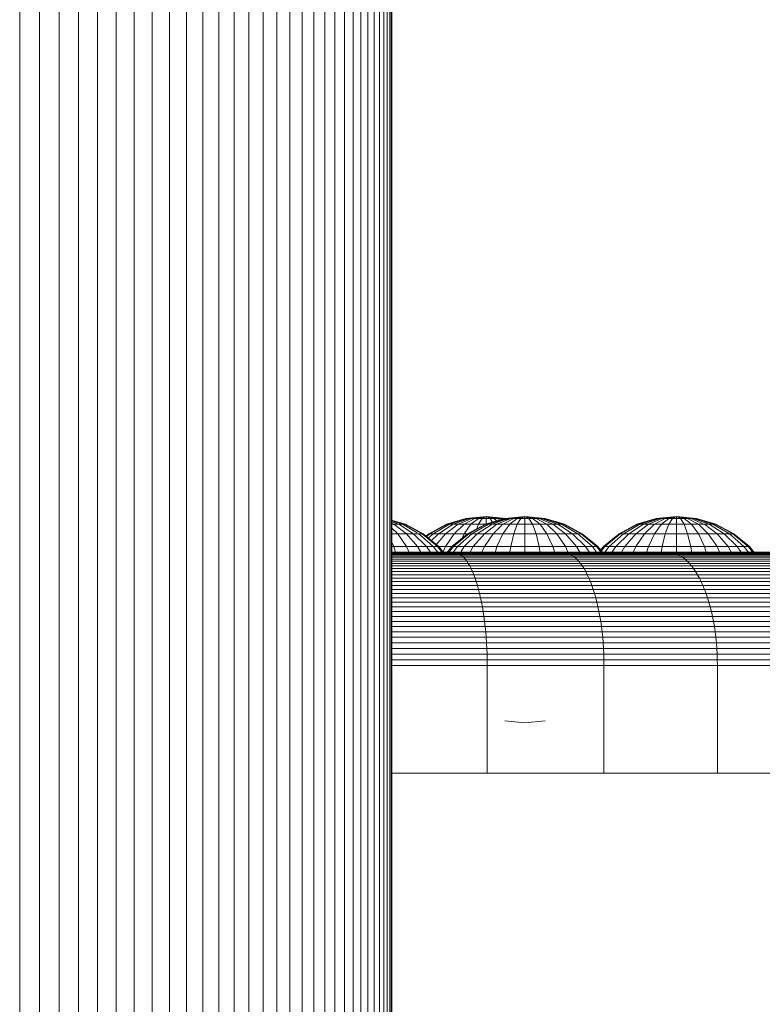
# Model space of a CAD drawing. Units: millimetres. Extents: x -1166 to 5554, y -2270 to 2482.
# Drawn here: x 3526 to 3598, y -173 to -77 of the extents above; entities that cross this region are included whole.
import ezdxf

# ---------------------------------------------------------------- set-up
doc = ezdxf.new("R2010")
doc.units = ezdxf.units.MM

# ---------------------------------------------------------------- blocks, each defined once
blk = doc.blocks.new('30012_DWG-436047-South')
at = {"lineweight": 9}
for p, q in [((1.954, 490.818), (1.954, 0)), ((3.882, 490.818), (3.882, 0)), ((5.783, 490.818), (5.783, 0)), ((7.653, 490.818), (7.653, 0)), ((9.49, 490.818), (9.49, 0)), ((11.293, 490.818), (11.293, 0)), ((13.058, 490.818), (13.058, 0)), ((14.783, 490.818), (14.783, 0)), ((16.466, 490.818), (16.466, 0)), ((18.105, 490.818), (18.105, 0)), ((19.696, 490.818), (19.696, 0)), ((21.238, 490.818), (21.238, 0)), ((22.728, 490.818), (22.728, 0)), ((24.164, 490.818), (24.164, 0)), ((25.543, 490.818), (25.543, 0)), ((26.863, 490.818), (26.863, 0)), ((28.122, 490.818), (28.122, 0)), ((29.316, 490.818), (29.316, 0)), ((30.445, 490.818), (30.445, 0)), ((31.505, 490.818), (31.505, 0)), ((32.494, 490.818), (32.494, 0)), ((33.41, 490.818), (33.41, 0)), ((34.25, 490.818), (34.25, 0)), ((35.011, 490.818), (35.011, 0)), ((35.692, 490.818), (35.692, 0)), ((36.29, 490.818), (36.29, 0)), ((36.802, 490.818), (36.802, 0)), ((37.227, 490.818), (37.227, 0)), ((37.562, 490.818), (37.562, 0)), ((37.804, 490.818), (37.804, 0)), ((37.95, 490.818), (37.95, 0)), ((38, 491.402), (38, 0)), ((37.95, 142.415), (39.319, 142)), ((37.95, 142.415), (39.319, 142)), ((37.95, 142.4), (39.245, 142)), ((37.95, 142.4), (39.245, 142)), ((37.95, 142.4), (39.245, 142)), ((37.95, 142.4), (39.245, 142)), ((37.95, 142.353), (39.028, 142)), ((37.95, 142.353), (39.028, 142)), ((37.95, 142.353), (39.028, 142)), ((37.95, 142.353), (39.028, 142)), ((37.95, 142.264), (38.674, 142)), ((37.95, 142.264), (38.26, 142.151)), ((45.187, 142.569), (43.311, 142)), ((45.224, 142.569), (43.385, 142)), ((45.224, 142.569), (43.385, 142)), ((45.335, 142.569), (43.602, 142)), ((45.335, 142.569), (43.602, 142)), ((45.516, 142.569), (43.956, 142)), ((45.758, 142.569), (44.432, 142)), ((46.054, 142.569), (45.012, 142)), ((47.138, 142.761), (45.187, 142.569)), ((45.224, 142.569), (45.187, 142.569)), ((45.187, 142.569), (45.224, 142.569)), ((47.138, 142.761), (45.224, 142.569)), ((47.138, 142.761), (45.224, 142.569)), ((45.335, 142.569), (45.224, 142.569)), ((45.224, 142.569), (45.335, 142.569)), ((47.138, 142.761), (45.335, 142.569)), ((47.138, 142.761), (45.335, 142.569)), ((47.138, 142.761), (45.516, 142.569)), ((47.138, 142.761), (45.516, 142.569)), ((45.758, 142.569), (45.516, 142.569)), ((45.516, 142.569), (45.758, 142.569)), ((46.391, 142.569), (45.673, 142)), ((47.138, 142.761), (45.758, 142.569)), ((47.138, 142.761), (45.758, 142.569)), ((46.054, 142.569), (45.758, 142.569)), ((45.758, 142.569), (46.054, 142.569)), ((47.138, 142.761), (46.054, 142.569)), ((47.138, 142.761), (46.054, 142.569)), ((46.391, 142.569), (46.054, 142.569)), ((46.054, 142.569), (46.391, 142.569)), ((47.138, 142.761), (46.391, 142.569)), ((47.138, 142.761), (46.391, 142.569)), ((46.757, 142.569), (46.391, 142.569)), ((46.391, 142.569), (46.757, 142.569)), ((46.757, 142.569), (46.391, 142)), ((46.757, 142.569), (47.138, 142.569)), ((47.138, 142.761), (46.834, 142.608)), ((47.138, 142.761), (46.834, 142.608)), ((47.138, 142.569), (46.834, 142.569)), ((48.948, 142.569), (47.072, 142)), ((47.138, 142.761), (49.089, 142.569)), ((47.138, 142.761), (49.051, 142.569)), ((47.138, 142.761), (48.94, 142.569)), ((47.138, 142.761), (48.76, 142.569)), ((47.138, 142.761), (48.517, 142.569)), ((47.138, 142.761), (48.222, 142.569)), ((47.138, 142.761), (47.884, 142.569)), ((47.138, 142.761), (47.518, 142.569)), ((47.138, 142.761), (47.138, 142.569)), ((47.138, 142.761), (47.138, 142.569)), ((47.138, 142.761), (47.518, 142.569)), ((47.138, 142.761), (47.884, 142.569)), ((47.138, 142.761), (48.222, 142.569)), ((47.138, 142.761), (48.517, 142.569)), ((47.138, 142.761), (48.76, 142.569)), ((47.138, 142.761), (48.94, 142.569)), ((47.138, 142.761), (49.051, 142.569)), ((47.518, 142.569), (47.138, 142.569)), ((47.138, 142.569), (47.518, 142.569)), ((47.138, 142.569), (47.138, 142)), ((48.985, 142.569), (47.146, 142)), ((48.985, 142.569), (47.146, 142)), ((49.096, 142.569), (47.363, 142)), ((49.096, 142.569), (47.363, 142)), ((47.884, 142.569), (47.518, 142.569)), ((47.518, 142.569), (47.884, 142.569)), ((47.518, 142.569), (47.787, 142.151)), ((49.277, 142.569), (47.717, 142)), ((48.222, 142.569), (47.884, 142.569)), ((47.884, 142.569), (48.222, 142.569)), ((47.884, 142.569), (48.323, 142.221)), ((49.519, 142.569), (48.193, 142)), ((48.517, 142.569), (48.222, 142.569)), ((48.222, 142.569), (48.517, 142.569)), ((48.222, 142.569), (48.644, 142.338)), ((48.76, 142.569), (48.517, 142.569)), ((48.517, 142.569), (48.76, 142.569)), ((48.517, 142.569), (48.866, 142.419)), ((48.948, 142.569), (48.696, 142.492)), ((48.985, 142.569), (48.713, 142.485)), ((48.985, 142.569), (48.713, 142.485)), ((48.94, 142.569), (48.76, 142.569)), ((48.76, 142.569), (49.112, 142.44)), ((48.76, 142.569), (48.94, 142.569)), ((48.76, 142.569), (49.112, 142.44)), ((49.097, 142.569), (48.768, 142.461)), ((49.097, 142.569), (48.768, 142.461)), ((49.815, 142.569), (48.773, 142)), ((49.051, 142.569), (48.94, 142.569)), ((48.94, 142.569), (49.268, 142.461)), ((48.94, 142.569), (49.051, 142.569)), ((48.94, 142.569), (49.268, 142.461)), ((50.899, 142.761), (48.948, 142.569)), ((50.899, 142.761), (48.948, 142.569)), ((48.985, 142.569), (48.948, 142.569)), ((48.948, 142.569), (48.985, 142.569)), ((48.985, 142.569), (48.948, 142.569)), ((48.948, 142.569), (48.985, 142.569)), ((50.899, 142.761), (48.985, 142.569)), ((50.899, 142.761), (48.985, 142.569)), ((50.899, 142.761), (48.985, 142.569)), ((50.899, 142.761), (48.985, 142.569)), ((49.097, 142.569), (48.985, 142.569)), ((48.985, 142.569), (49.097, 142.569)), ((49.096, 142.569), (48.985, 142.569)), ((48.985, 142.569), (49.096, 142.569)), ((49.089, 142.569), (49.051, 142.569)), ((49.089, 142.569), (49.051, 142.569)), ((49.051, 142.569), (49.323, 142.485)), ((49.051, 142.569), (49.323, 142.485)), ((49.089, 142.569), (49.341, 142.492)), ((50.899, 142.761), (49.096, 142.569)), ((50.899, 142.761), (49.096, 142.569)), ((50.899, 142.761), (49.097, 142.569)), ((50.899, 142.761), (49.097, 142.569)), ((50.899, 142.761), (49.277, 142.569)), ((50.899, 142.761), (49.277, 142.569)), ((50.899, 142.761), (49.277, 142.569)), ((50.899, 142.761), (49.277, 142.569)), ((49.519, 142.569), (49.277, 142.569)), ((49.277, 142.569), (49.519, 142.569)), ((49.519, 142.569), (49.277, 142.569)), ((49.277, 142.569), (49.519, 142.569)), ((50.152, 142.569), (49.434, 142)), ((50.899, 142.761), (49.519, 142.569)), ((50.899, 142.761), (49.519, 142.569)), ((50.899, 142.761), (49.519, 142.569)), ((50.899, 142.761), (49.519, 142.569)), ((49.815, 142.569), (49.519, 142.569)), ((49.519, 142.569), (49.815, 142.569)), ((49.815, 142.569), (49.519, 142.569)), ((49.519, 142.569), (49.815, 142.569)), ((50.899, 142.761), (49.815, 142.569)), ((50.899, 142.761), (49.815, 142.569)), ((50.899, 142.761), (49.815, 142.569)), ((50.899, 142.761), (49.815, 142.569)), ((50.152, 142.569), (49.815, 142.569)), ((49.815, 142.569), (50.152, 142.569)), ((50.152, 142.569), (49.815, 142.569)), ((49.815, 142.569), (50.152, 142.569)), ((50.899, 142.761), (50.152, 142.569)), ((50.899, 142.761), (50.152, 142.569)), ((50.899, 142.761), (50.152, 142.569)), ((50.899, 142.761), (50.152, 142.569)), ((50.518, 142.569), (50.152, 142.569)), ((50.152, 142.569), (50.518, 142.569)), ((50.518, 142.569), (50.152, 142.569)), ((50.152, 142.569), (50.518, 142.569)), ((50.518, 142.569), (50.152, 142)), ((50.899, 142.761), (50.518, 142.569)), ((50.899, 142.761), (50.518, 142.569)), ((50.899, 142.761), (50.518, 142.569)), ((50.899, 142.761), (50.518, 142.569)), ((50.899, 142.569), (50.518, 142.569)), ((50.518, 142.569), (50.899, 142.569)), ((50.899, 142.569), (50.518, 142.569)), ((50.518, 142.569), (50.899, 142.569)), ((50.899, 142.761), (52.85, 142.569)), ((50.899, 142.761), (52.85, 142.569)), ((50.899, 142.761), (51.645, 142.569)), ((50.899, 142.761), (51.28, 142.569)), ((50.899, 142.761), (50.899, 142.569)), ((50.899, 142.761), (50.899, 142.569)), ((50.899, 142.761), (51.28, 142.569)), ((50.899, 142.761), (51.645, 142.569)), ((50.899, 142.761), (51.983, 142.569)), ((50.899, 142.761), (52.278, 142.569)), ((50.899, 142.761), (52.521, 142.569)), ((50.899, 142.761), (52.701, 142.569)), ((50.899, 142.761), (52.812, 142.569)), ((50.899, 142.761), (52.812, 142.569)), ((50.899, 142.761), (52.701, 142.569)), ((50.899, 142.761), (52.521, 142.569)), ((50.899, 142.761), (52.278, 142.569)), ((50.899, 142.761), (51.983, 142.569)), ((50.899, 142.761), (51.645, 142.569)), ((50.899, 142.761), (51.983, 142.569)), ((50.899, 142.761), (52.278, 142.569)), ((50.899, 142.761), (52.521, 142.569)), ((50.899, 142.761), (52.701, 142.569)), ((50.899, 142.761), (52.812, 142.569)), ((50.899, 142.761), (52.812, 142.569)), ((50.899, 142.761), (52.701, 142.569)), ((50.899, 142.761), (52.521, 142.569)), ((50.899, 142.761), (52.278, 142.569)), ((50.899, 142.761), (51.983, 142.569)), ((50.899, 142.761), (51.645, 142.569)), ((50.899, 142.761), (51.28, 142.569)), ((50.899, 142.761), (50.899, 142.569)), ((50.899, 142.761), (50.899, 142.569)), ((50.899, 142.761), (51.28, 142.569)), ((51.28, 142.569), (50.899, 142.569)), ((50.899, 142.569), (51.28, 142.569)), ((51.28, 142.569), (50.899, 142.569)), ((50.899, 142.569), (51.28, 142.569)), ((50.899, 142.569), (50.899, 142)), ((51.645, 142.569), (51.28, 142.569)), ((51.28, 142.569), (51.645, 142.569)), ((51.645, 142.569), (51.28, 142.569)), ((51.645, 142.569), (51.28, 142.569)), ((51.28, 142.569), (51.645, 142)), ((51.645, 142.569), (51.983, 142.569)), ((51.645, 142.569), (51.983, 142.569)), ((51.645, 142.569), (51.983, 142.569)), ((51.645, 142.569), (52.363, 142)), ((51.983, 142.569), (51.645, 142.569)), ((51.983, 142.569), (52.278, 142.569)), ((52.278, 142.569), (51.983, 142.569)), ((51.983, 142.569), (52.278, 142.569)), ((51.983, 142.569), (53.025, 142)), ((52.278, 142.569), (51.983, 142.569)), ((52.278, 142.569), (52.521, 142.569)), ((52.521, 142.569), (52.278, 142.569)), ((52.278, 142.569), (52.521, 142.569)), ((52.278, 142.569), (53.605, 142)), ((52.521, 142.569), (52.278, 142.569)), ((52.521, 142.569), (52.701, 142.569)), ((52.521, 142.569), (54.081, 142)), ((52.701, 142.569), (52.521, 142.569)), ((52.521, 142.569), (54.081, 142)), ((52.701, 142.569), (52.812, 142.569)), ((52.701, 142.569), (54.434, 142)), ((52.812, 142.569), (52.701, 142.569)), ((52.701, 142.569), (54.434, 142)), ((52.701, 142.569), (52.812, 142.569)), ((52.701, 142.569), (54.434, 142)), ((52.812, 142.569), (52.701, 142.569)), ((52.701, 142.569), (54.434, 142)), ((52.812, 142.569), (52.85, 142.569)), ((52.812, 142.569), (54.652, 142)), ((52.85, 142.569), (52.812, 142.569)), ((52.812, 142.569), (54.652, 142)), ((52.812, 142.569), (52.85, 142.569)), ((52.812, 142.569), (54.652, 142)), ((52.85, 142.569), (52.812, 142.569)), ((52.812, 142.569), (54.652, 142)), ((52.85, 142.569), (54.726, 142)), ((52.85, 142.569), (54.726, 142)), ((63.63, 142.569), (61.754, 142)), ((63.63, 142.569), (61.754, 142)), ((63.668, 142.569), (61.828, 142)), ((63.668, 142.569), (61.828, 142)), ((63.668, 142.569), (61.828, 142)), ((63.668, 142.569), (61.828, 142)), ((63.779, 142.569), (62.045, 142)), ((63.779, 142.569), (62.045, 142)), ((63.779, 142.569), (62.045, 142)), ((63.779, 142.569), (62.045, 142)), ((63.959, 142.569), (62.399, 142)), ((64.201, 142.569), (62.875, 142)), ((64.497, 142.569), (63.455, 142)), ((65.581, 142.761), (63.63, 142.569)), ((65.581, 142.761), (63.63, 142.569)), ((63.668, 142.569), (63.63, 142.569)), ((63.63, 142.569), (63.668, 142.569)), ((63.668, 142.569), (63.63, 142.569)), ((63.63, 142.569), (63.668, 142.569)), ((65.581, 142.761), (63.668, 142.569)), ((65.581, 142.761), (63.668, 142.569)), ((65.581, 142.761), (63.668, 142.569)), ((65.581, 142.761), (63.668, 142.569)), ((63.779, 142.569), (63.668, 142.569)), ((63.668, 142.569), (63.779, 142.569)), ((63.779, 142.569), (63.668, 142.569)), ((63.668, 142.569), (63.779, 142.569)), ((65.581, 142.761), (63.779, 142.569)), ((65.581, 142.761), (63.779, 142.569)), ((65.581, 142.761), (63.779, 142.569)), ((65.581, 142.761), (63.779, 142.569)), ((63.848, 142.569), (63.779, 142.569)), ((63.779, 142.569), (63.848, 142.569)), ((63.848, 142.569), (63.779, 142.569)), ((63.779, 142.569), (63.848, 142.569)), ((65.581, 142.761), (63.959, 142.569)), ((65.581, 142.761), (63.959, 142.569)), ((65.581, 142.761), (63.959, 142.569)), ((65.581, 142.761), (63.959, 142.569)), ((64.201, 142.569), (63.959, 142.569)), ((63.959, 142.569), (64.201, 142.569)), ((64.201, 142.569), (63.959, 142.569)), ((63.959, 142.569), (64.201, 142.569)), ((64.834, 142.569), (64.117, 142)), ((65.581, 142.761), (64.201, 142.569)), ((65.581, 142.761), (64.201, 142.569)), ((65.581, 142.761), (64.201, 142.569)), ((65.581, 142.761), (64.201, 142.569)), ((64.497, 142.569), (64.201, 142.569)), ((64.201, 142.569), (64.497, 142.569)), ((64.497, 142.569), (64.201, 142.569)), ((64.201, 142.569), (64.497, 142.569)), ((65.581, 142.761), (64.497, 142.569)), ((65.581, 142.761), (64.497, 142.569)), ((65.581, 142.761), (64.497, 142.569)), ((65.581, 142.761), (64.497, 142.569)), ((64.834, 142.569), (64.497, 142.569)), ((64.497, 142.569), (64.834, 142.569)), ((64.834, 142.569), (64.497, 142.569)), ((64.497, 142.569), (64.834, 142.569)), ((65.581, 142.761), (64.834, 142.569)), ((65.581, 142.761), (64.834, 142.569)), ((65.581, 142.761), (64.834, 142.569)), ((65.581, 142.761), (64.834, 142.569)), ((65.2, 142.569), (64.834, 142.569)), ((64.834, 142.569), (65.2, 142.569)), ((65.2, 142.569), (64.834, 142.569)), ((64.834, 142.569), (65.2, 142.569)), ((65.2, 142.569), (64.834, 142)), ((65.581, 142.761), (65.2, 142.569)), ((65.581, 142.761), (65.2, 142.569)), ((65.581, 142.761), (65.2, 142.569)), ((65.581, 142.761), (65.2, 142.569)), ((65.581, 142.569), (65.2, 142.569)), ((65.2, 142.569), (65.581, 142.569)), ((65.581, 142.569), (65.2, 142.569)), ((65.2, 142.569), (65.581, 142.569)), ((65.581, 142.761), (67.532, 142.569)), ((65.581, 142.761), (67.532, 142.569)), ((65.581, 142.761), (66.96, 142.569)), ((65.581, 142.761), (66.665, 142.569)), ((65.581, 142.761), (66.328, 142.569)), ((65.581, 142.761), (65.962, 142.569)), ((65.581, 142.761), (65.581, 142.569)), ((65.581, 142.761), (65.581, 142.569)), ((65.581, 142.761), (65.962, 142.569)), ((65.581, 142.761), (66.328, 142.569)), ((65.581, 142.761), (66.665, 142.569)), ((65.581, 142.761), (66.96, 142.569)), ((65.581, 142.761), (67.203, 142.569)), ((65.581, 142.761), (67.383, 142.569)), ((65.581, 142.761), (67.494, 142.569)), ((65.581, 142.761), (67.494, 142.569)), ((65.581, 142.761), (67.383, 142.569)), ((65.581, 142.761), (67.203, 142.569)), ((65.581, 142.761), (66.96, 142.569)), ((65.581, 142.761), (67.203, 142.569)), ((65.581, 142.761), (67.383, 142.569)), ((65.581, 142.761), (67.494, 142.569)), ((65.581, 142.761), (67.494, 142.569)), ((65.581, 142.761), (67.383, 142.569)), ((65.581, 142.761), (67.203, 142.569)), ((65.581, 142.761), (66.96, 142.569)), ((65.581, 142.761), (66.665, 142.569)), ((65.581, 142.761), (66.328, 142.569)), ((65.581, 142.761), (65.962, 142.569)), ((65.581, 142.761), (65.581, 142.569)), ((65.581, 142.761), (65.581, 142.569)), ((65.581, 142.761), (65.962, 142.569)), ((65.581, 142.761), (66.328, 142.569)), ((65.581, 142.761), (66.665, 142.569)), ((65.962, 142.569), (65.581, 142.569)), ((65.581, 142.569), (65.962, 142.569)), ((65.962, 142.569), (65.581, 142.569)), ((65.581, 142.569), (65.962, 142.569)), ((65.581, 142.569), (65.581, 142)), ((66.328, 142.569), (65.962, 142.569)), ((65.962, 142.569), (66.328, 142.569)), ((66.328, 142.569), (65.962, 142.569)), ((65.962, 142.569), (66.328, 142.569)), ((65.962, 142.569), (66.328, 142)), ((66.665, 142.569), (66.328, 142.569)), ((66.328, 142.569), (66.665, 142.569)), ((66.665, 142.569), (66.328, 142.569)), ((66.328, 142.569), (66.665, 142.569)), ((66.328, 142.569), (67.045, 142)), ((66.96, 142.569), (66.665, 142.569)), ((66.665, 142.569), (66.96, 142.569)), ((66.96, 142.569), (66.665, 142.569)), ((66.96, 142.569), (66.665, 142.569)), ((66.665, 142.569), (67.707, 142)), ((66.96, 142.569), (67.203, 142.569)), ((66.96, 142.569), (67.203, 142.569)), ((66.96, 142.569), (67.203, 142.569)), ((66.96, 142.569), (68.102, 142.079)), ((67.203, 142.569), (66.96, 142.569)), ((67.203, 142.569), (67.383, 142.569)), ((67.203, 142.569), (68.763, 142)), ((67.383, 142.569), (67.203, 142.569)), ((67.203, 142.569), (68.763, 142)), ((67.383, 142.569), (67.494, 142.569)), ((67.383, 142.569), (69.117, 142)), ((67.494, 142.569), (67.383, 142.569)), ((67.383, 142.569), (69.117, 142)), ((67.383, 142.569), (67.494, 142.569)), ((67.383, 142.569), (69.117, 142)), ((67.494, 142.569), (67.383, 142.569)), ((67.383, 142.569), (69.117, 142)), ((67.494, 142.569), (67.532, 142.569)), ((67.494, 142.569), (69.334, 142)), ((67.532, 142.569), (67.494, 142.569)), ((67.494, 142.569), (69.334, 142)), ((67.494, 142.569), (67.532, 142.569)), ((67.494, 142.569), (69.334, 142)), ((67.532, 142.569), (67.494, 142.569)), ((67.494, 142.569), (69.334, 142)), ((67.532, 142.569), (69.408, 142)), ((67.532, 142.569), (69.408, 142)), ((37.95, 142.106), (38.198, 142)), ((37.95, 142), (38.198, 142)), ((37.95, 141.68), (38.579, 141.076)), ((38.198, 142), (38.674, 142)), ((38.198, 142), (39.421, 141.076)), ((38.327, 142.126), (38.674, 142)), ((38.674, 142), (39.028, 142)), ((38.674, 142), (40.112, 141.076)), ((39.028, 142), (39.245, 142)), ((39.245, 142), (39.028, 142)), ((39.028, 142), (39.245, 142)), ((39.028, 142), (40.454, 141.175)), ((39.245, 142), (39.028, 142)), ((39.245, 142), (39.319, 142)), ((39.245, 142), (40.941, 141.076)), ((39.319, 142), (39.245, 142)), ((39.245, 142), (40.941, 141.076)), ((39.319, 142), (41.048, 141.076)), ((39.319, 142), (41.048, 141.076)), ((43.311, 142), (41.582, 141.076)), ((43.385, 142), (41.689, 141.076)), ((43.602, 142), (42.005, 141.076)), ((43.956, 142), (42.518, 141.076)), ((44.432, 142), (43.209, 141.076)), ((43.602, 142), (43.385, 142)), ((43.385, 142), (43.602, 142)), ((43.602, 142), (43.956, 142)), ((43.956, 142), (44.432, 142)), ((45.012, 142), (44.051, 141.076)), ((44.432, 142), (45.012, 142)), ((45.012, 142), (45.673, 142)), ((45.673, 142), (45.012, 141.076)), ((47.072, 142), (45.343, 141.076)), ((47.146, 142), (45.45, 141.076)), ((45.673, 142), (46.391, 142)), ((47.363, 142), (45.766, 141.076)), ((46.391, 142), (46.204, 141.487)), ((47.717, 142), (46.28, 141.076)), ((46.391, 142), (47.138, 142)), ((48.193, 142), (46.97, 141.076)), ((47.363, 142), (47.146, 142)), ((47.146, 142), (47.363, 142)), ((47.363, 142), (47.717, 142)), ((47.717, 142), (48.193, 142)), ((48.773, 142), (47.812, 141.076)), ((48.193, 142), (48.773, 142)), ((48.773, 142), (49.434, 142)), ((49.434, 142), (48.773, 141.076)), ((49.434, 142), (50.152, 142)), ((50.152, 142), (49.815, 141.076)), ((50.152, 142), (50.899, 142)), ((50.899, 142), (51.645, 142)), ((50.899, 142), (50.899, 141.076)), ((52.363, 142), (51.645, 142)), ((51.645, 142), (51.983, 141.076)), ((53.025, 142), (52.363, 142)), ((52.363, 142), (53.025, 141.076)), ((53.025, 142), (53.605, 142)), ((53.025, 142), (53.985, 141.076)), ((53.605, 142), (54.081, 142)), ((53.605, 142), (54.827, 141.076)), ((54.081, 142), (54.434, 142)), ((54.081, 142), (55.518, 141.076)), ((54.434, 142), (54.652, 142)), ((54.652, 142), (54.434, 142)), ((54.434, 142), (54.652, 142)), ((54.434, 142), (56.032, 141.076)), ((54.652, 142), (54.434, 142)), ((54.652, 142), (54.726, 142)), ((54.652, 142), (56.348, 141.076)), ((54.726, 142), (54.652, 142)), ((54.652, 142), (56.348, 141.076)), ((54.726, 142), (56.455, 141.076)), ((54.726, 142), (56.455, 141.076)), ((61.754, 142), (60.025, 141.076)), ((61.754, 142), (60.025, 141.076)), ((61.828, 142), (60.132, 141.076)), ((62.045, 142), (60.448, 141.076)), ((62.399, 142), (60.962, 141.076)), ((62.875, 142), (61.653, 141.076)), ((62.045, 142), (61.828, 142)), ((61.828, 142), (62.045, 142)), ((62.045, 142), (61.828, 142)), ((61.828, 142), (62.045, 142)), ((62.045, 142), (62.399, 142)), ((62.399, 142), (62.875, 142)), ((63.455, 142), (62.494, 141.076)), ((62.875, 142), (63.455, 142)), ((63.455, 142), (64.117, 142)), ((64.117, 142), (63.455, 141.076)), ((64.117, 142), (64.834, 142)), ((64.834, 142), (64.497, 141.076)), ((64.834, 142), (65.581, 142)), ((65.581, 142), (66.328, 142)), ((65.581, 142), (65.581, 141.076)), ((66.328, 142), (67.045, 142)), ((66.328, 142), (66.665, 141.076)), ((67.045, 142), (67.707, 142)), ((67.045, 142), (67.707, 141.076)), ((68.287, 142), (67.707, 142)), ((67.707, 142), (68.668, 141.076)), ((68.763, 142), (68.287, 142)), ((68.287, 142), (69.509, 141.076)), ((68.763, 142), (69.117, 142)), ((68.763, 142), (70.2, 141.076)), ((69.117, 142), (69.334, 142)), ((69.334, 142), (69.117, 142)), ((69.117, 142), (69.334, 142)), ((69.117, 142), (70.714, 141.076)), ((69.334, 142), (69.117, 142)), ((69.334, 142), (69.408, 142)), ((69.334, 142), (71.03, 141.076)), ((69.408, 142), (69.334, 142)), ((69.334, 142), (71.03, 141.076)), ((69.408, 142), (71.137, 141.076)), ((69.408, 142), (71.137, 141.076)), ((38.579, 141.076), (37.95, 141.076)), ((38.579, 141.076), (39.421, 141.076)), ((38.579, 141.076), (39.421, 139.832)), ((39.421, 141.076), (40.112, 141.076)), ((39.421, 141.076), (40.492, 139.832)), ((40.112, 141.076), (40.625, 141.076)), ((40.112, 141.076), (41.372, 139.832)), ((40.625, 141.076), (40.941, 141.076)), ((40.625, 141.076), (42.025, 139.832)), ((40.941, 141.076), (41.048, 141.076)), ((41.048, 141.076), (40.941, 141.076)), ((40.941, 141.076), (41.048, 141.076)), ((40.941, 141.076), (42.427, 139.832)), ((41.048, 141.076), (40.941, 141.076)), ((41.048, 141.076), (41.371, 140.81)), ((41.048, 141.076), (42.563, 139.832)), ((41.582, 141.076), (41.259, 140.81)), ((41.689, 141.076), (41.315, 140.763)), ((42.005, 141.076), (41.489, 140.617)), ((41.689, 141.076), (41.582, 141.076)), ((41.582, 141.076), (41.689, 141.076)), ((41.689, 141.076), (42.005, 141.076)), ((42.518, 141.076), (41.795, 140.361)), ((42.005, 141.076), (42.518, 141.076)), ((43.209, 141.076), (42.259, 139.973)), ((42.518, 141.076), (43.209, 141.076)), ((43.209, 141.076), (44.051, 141.076)), ((44.051, 141.076), (43.209, 139.832)), ((45.343, 141.076), (43.828, 139.832)), ((45.45, 141.076), (43.964, 139.832)), ((44.051, 141.076), (45.012, 141.076)), ((45.766, 141.076), (44.366, 139.832)), ((45.012, 141.076), (44.731, 140.474)), ((45.012, 141.076), (45.45, 141.076)), ((46.28, 141.076), (45.02, 139.832)), ((45.45, 141.076), (45.343, 141.076)), ((45.343, 141.076), (45.45, 141.076)), ((45.45, 141.076), (45.766, 141.076)), ((45.766, 141.076), (46.28, 141.076)), ((46.97, 141.076), (45.899, 139.832)), ((46.28, 141.076), (46.97, 141.076)), ((46.97, 141.076), (47.812, 141.076)), ((47.812, 141.076), (46.97, 139.832)), ((47.812, 141.076), (48.773, 141.076)), ((48.773, 141.076), (48.193, 139.832)), ((48.773, 141.076), (49.815, 141.076)), ((49.815, 141.076), (49.519, 139.832)), ((49.815, 141.076), (50.899, 141.076)), ((50.899, 141.076), (51.983, 141.076)), ((50.899, 141.076), (50.899, 139.832)), ((53.025, 141.076), (51.983, 141.076)), ((51.983, 141.076), (52.278, 139.832)), ((53.985, 141.076), (53.025, 141.076)), ((53.025, 141.076), (53.605, 139.832)), ((53.985, 141.076), (54.827, 141.076)), ((53.985, 141.076), (54.827, 139.832)), ((54.827, 141.076), (55.518, 141.076)), ((54.827, 141.076), (55.899, 139.832)), ((55.518, 141.076), (56.032, 141.076)), ((55.518, 141.076), (56.778, 139.832)), ((56.032, 141.076), (56.348, 141.076)), ((56.032, 141.076), (57.432, 139.832)), ((56.348, 141.076), (56.455, 141.076)), ((56.455, 141.076), (56.348, 141.076)), ((56.348, 141.076), (56.455, 141.076)), ((56.348, 141.076), (57.834, 139.832)), ((56.455, 141.076), (56.348, 141.076)), ((56.455, 141.076), (57.97, 139.832)), ((56.455, 141.076), (57.97, 139.832)), ((60.025, 141.076), (58.51, 139.832)), ((60.025, 141.076), (58.51, 139.832)), ((60.132, 141.076), (58.646, 139.832)), ((60.448, 141.076), (59.048, 139.832)), ((60.962, 141.076), (59.702, 139.832)), ((60.132, 141.076), (60.025, 141.076)), ((60.025, 141.076), (60.132, 141.076)), ((60.132, 141.076), (60.025, 141.076)), ((60.025, 141.076), (60.132, 141.076)), ((60.132, 141.076), (60.448, 141.076)), ((60.448, 141.076), (60.962, 141.076)), ((61.653, 141.076), (60.581, 139.832)), ((60.962, 141.076), (61.653, 141.076)), ((61.653, 141.076), (62.494, 141.076)), ((62.494, 141.076), (61.653, 139.832)), ((62.494, 141.076), (63.455, 141.076)), ((63.455, 141.076), (62.875, 139.832)), ((63.455, 141.076), (64.497, 141.076)), ((64.497, 141.076), (64.201, 139.832)), ((64.497, 141.076), (65.581, 141.076)), ((65.581, 141.076), (66.665, 141.076)), ((65.581, 141.076), (65.581, 139.832)), ((66.665, 141.076), (67.707, 141.076)), ((66.665, 141.076), (66.961, 139.832)), ((67.707, 141.076), (68.668, 141.076)), ((67.707, 141.076), (68.287, 139.832)), ((69.509, 141.076), (68.668, 141.076)), ((68.668, 141.076), (69.509, 139.832)), ((70.2, 141.076), (69.509, 141.076)), ((69.509, 141.076), (70.581, 139.832)), ((70.2, 141.076), (70.714, 141.076)), ((70.2, 141.076), (71.46, 139.832)), ((70.714, 141.076), (71.03, 141.076)), ((70.714, 141.076), (72.114, 139.832)), ((71.03, 141.076), (71.137, 141.076)), ((71.137, 141.076), (71.03, 141.076)), ((71.03, 141.076), (71.137, 141.076)), ((71.03, 141.076), (72.516, 139.832)), ((71.137, 141.076), (71.03, 141.076)), ((71.137, 141.076), (72.652, 139.832)), ((71.137, 141.076), (72.652, 139.832)), ((38.198, 139.832), (37.95, 139.832)), ((38, 140.257), (38.198, 139.832)), ((39.421, 139.832), (38.198, 139.832)), ((38.198, 139.832), (38.406, 139.171)), ((39.421, 139.832), (40.492, 139.832)), ((39.421, 139.832), (39.741, 139.128)), ((40.492, 139.832), (41.372, 139.832)), ((40.492, 139.832), (40.848, 139.218)), ((41.372, 139.832), (42.025, 139.832)), ((41.372, 139.832), (41.786, 139.225)), ((42.025, 139.832), (42.427, 139.832)), ((42.025, 139.832), (42.482, 139.229)), ((42.427, 139.832), (42.563, 139.832)), ((42.427, 139.832), (42.91, 139.232)), ((42.563, 139.832), (42.427, 139.832)), ((42.563, 139.832), (43.055, 139.233)), ((42.581, 139.832), (43.209, 139.832)), ((43.209, 139.832), (42.948, 139.26)), ((43.209, 139.832), (43.964, 139.832)), ((43.828, 139.832), (43.338, 139.235)), ((43.964, 139.832), (43.484, 139.236)), ((43.964, 139.832), (43.828, 139.832)), ((43.828, 139.832), (43.964, 139.832)), ((44.366, 139.832), (43.916, 139.238)), ((43.964, 139.832), (44.366, 139.832)), ((44.366, 139.832), (45.02, 139.832)), ((45.02, 139.832), (44.707, 139.374)), ((45.02, 139.832), (45.899, 139.832)), ((45.899, 139.832), (45.556, 139.241)), ((45.899, 139.832), (46.97, 139.832)), ((46.97, 139.832), (46.701, 139.241)), ((46.97, 139.832), (48.193, 139.832)), ((48.193, 139.832), (48.007, 139.241)), ((48.193, 139.832), (49.519, 139.832)), ((49.519, 139.832), (49.414, 139.171)), ((49.519, 139.832), (50.899, 139.832)), ((50.899, 139.832), (52.278, 139.832)), ((50.899, 139.832), (50.899, 139.132)), ((53.605, 139.832), (52.278, 139.832)), ((52.278, 139.832), (52.376, 139.224)), ((54.827, 139.832), (53.605, 139.832)), ((53.605, 139.832), (53.793, 139.233)), ((54.827, 139.832), (55.899, 139.832)), ((54.827, 139.832), (55.097, 139.241)), ((55.899, 139.832), (56.778, 139.832)), ((55.899, 139.832), (56.242, 139.241)), ((56.778, 139.832), (57.432, 139.832)), ((56.778, 139.832), (57.181, 139.241)), ((57.432, 139.832), (57.834, 139.832)), ((57.432, 139.832), (57.88, 139.241)), ((57.834, 139.832), (57.97, 139.832)), ((57.97, 139.832), (57.834, 139.832)), ((57.834, 139.832), (57.97, 139.832)), ((57.834, 139.832), (58.31, 139.241)), ((57.97, 139.832), (57.834, 139.832)), ((57.97, 139.832), (58.455, 139.241)), ((58.51, 139.832), (58.169, 139.416)), ((58.646, 139.832), (58.24, 139.328)), ((58.646, 139.832), (58.51, 139.832)), ((58.51, 139.832), (58.646, 139.832)), ((58.646, 139.832), (58.51, 139.832)), ((58.51, 139.832), (58.646, 139.832)), ((59.048, 139.832), (58.547, 139.171)), ((58.646, 139.832), (59.048, 139.832)), ((59.048, 139.832), (59.702, 139.832)), ((59.702, 139.832), (59.251, 139.171)), ((59.702, 139.832), (60.581, 139.832)), ((60.581, 139.832), (60.198, 139.171)), ((60.581, 139.832), (61.653, 139.832)), ((61.653, 139.832), (61.333, 139.131)), ((61.653, 139.832), (62.875, 139.832)), ((62.875, 139.832), (62.684, 139.223)), ((62.875, 139.832), (64.201, 139.832)), ((64.201, 139.832), (64.106, 139.233)), ((64.201, 139.832), (65.581, 139.832)), ((65.581, 139.832), (66.961, 139.832)), ((65.581, 139.832), (65.581, 139.241)), ((66.961, 139.832), (68.287, 139.832)), ((66.961, 139.832), (67.055, 139.241)), ((68.287, 139.832), (69.509, 139.832)), ((68.287, 139.832), (68.473, 139.241)), ((70.581, 139.832), (69.509, 139.832)), ((69.509, 139.832), (69.811, 139.171)), ((71.46, 139.832), (70.581, 139.832)), ((70.581, 139.832), (70.99, 139.127)), ((71.46, 139.832), (72.114, 139.832)), ((71.46, 139.832), (71.935, 139.136)), ((72.114, 139.832), (72.516, 139.832)), ((72.114, 139.832), (72.576, 139.222)), ((72.516, 139.832), (72.652, 139.832)), ((72.652, 139.832), (72.516, 139.832)), ((72.516, 139.832), (72.652, 139.832)), ((72.516, 139.832), (73.004, 139.225)), ((72.652, 139.832), (72.516, 139.832)), ((72.652, 139.832), (73.149, 139.226)), ((37.95, 139.298), (44.003, 139.298)), ((37.95, 139.241), (44.334, 139.241)), ((37.95, 139.171), (44.496, 139.171)), ((37.95, 139.074), (44.656, 139.074)), ((37.95, 138.951), (44.812, 138.951)), ((37.95, 138.803), (44.966, 138.803)), ((37.95, 138.63), (45.117, 138.63)), ((37.95, 138.433), (45.264, 138.433)), ((44.003, 139.298), (54.54, 139.298)), ((44.169, 139.284), (44.003, 139.298)), ((44.334, 139.241), (44.169, 139.284)), ((44.496, 139.171), (44.334, 139.241)), ((44.334, 139.241), (54.951, 139.241)), ((44.656, 139.074), (44.496, 139.171)), ((44.496, 139.171), (55.152, 139.171)), ((44.812, 138.951), (44.656, 139.074)), ((44.656, 139.074), (55.349, 139.074)), ((44.966, 138.803), (44.812, 138.951)), ((44.812, 138.951), (55.544, 138.951)), ((45.117, 138.63), (44.966, 138.803)), ((44.966, 138.803), (55.734, 138.803)), ((45.264, 138.433), (45.117, 138.63)), ((45.117, 138.63), (55.921, 138.63)), ((45.408, 138.212), (45.264, 138.433)), ((45.264, 138.433), (56.103, 138.433)), ((54.54, 139.298), (64.772, 139.298)), ((54.747, 139.284), (54.54, 139.298)), ((54.951, 139.241), (54.747, 139.284)), ((55.152, 139.171), (54.951, 139.241)), ((54.951, 139.241), (65.26, 139.241)), ((55.349, 139.074), (55.152, 139.171)), ((55.152, 139.171), (65.499, 139.171)), ((55.544, 138.951), (55.349, 139.074)), ((55.349, 139.074), (65.734, 139.074)), ((55.734, 138.803), (55.544, 138.951)), ((55.544, 138.951), (65.964, 138.951)), ((55.921, 138.63), (55.734, 138.803)), ((55.734, 138.803), (66.191, 138.803)), ((56.103, 138.433), (55.921, 138.63)), ((55.921, 138.63), (66.413, 138.63)), ((56.281, 138.212), (56.103, 138.433)), ((56.103, 138.433), (66.629, 138.433)), ((64.772, 139.298), (74.643, 139.298)), ((65.018, 139.284), (64.772, 139.298)), ((65.26, 139.241), (65.018, 139.284)), ((65.499, 139.171), (65.26, 139.241)), ((65.26, 139.241), (75.205, 139.241)), ((65.734, 139.074), (65.499, 139.171)), ((65.499, 139.171), (75.48, 139.171)), ((65.964, 138.951), (65.734, 139.074)), ((65.734, 139.074), (75.75, 139.074)), ((66.191, 138.803), (65.964, 138.951)), ((65.964, 138.951), (76.016, 138.951)), ((66.413, 138.63), (66.191, 138.803)), ((66.191, 138.803), (76.277, 138.803)), ((66.629, 138.433), (66.413, 138.63)), ((66.413, 138.63), (76.533, 138.63)), ((66.841, 138.212), (66.629, 138.433)), ((66.629, 138.433), (76.782, 138.433)), ((37.95, 138.212), (45.408, 138.212)), ((37.95, 137.969), (45.547, 137.969)), ((37.95, 137.704), (45.683, 137.704)), ((45.547, 137.969), (45.408, 138.212)), ((45.408, 138.212), (56.281, 138.212)), ((45.683, 137.704), (45.547, 137.969)), ((45.547, 137.969), (56.455, 137.969)), ((45.815, 137.418), (45.683, 137.704)), ((45.683, 137.704), (56.623, 137.704)), ((56.455, 137.969), (56.281, 138.212)), ((56.281, 138.212), (66.841, 138.212)), ((56.623, 137.704), (56.455, 137.969)), ((56.455, 137.969), (67.046, 137.969)), ((56.786, 137.418), (56.623, 137.704)), ((56.623, 137.704), (67.246, 137.704)), ((67.046, 137.969), (66.841, 138.212)), ((66.841, 138.212), (77.026, 138.212)), ((67.246, 137.704), (67.046, 137.969)), ((67.046, 137.969), (77.263, 137.969)), ((67.44, 137.418), (67.246, 137.704)), ((67.246, 137.704), (77.493, 137.704)), ((37.95, 137.418), (45.815, 137.418)), ((37.95, 137.111), (45.942, 137.111)), ((37.95, 136.784), (46.064, 136.784)), ((45.942, 137.111), (45.815, 137.418)), ((45.815, 137.418), (56.786, 137.418)), ((46.064, 136.784), (45.942, 137.111)), ((45.942, 137.111), (56.944, 137.111)), ((46.182, 136.439), (46.064, 136.784)), ((46.064, 136.784), (57.095, 136.784)), ((56.944, 137.111), (56.786, 137.418)), ((56.786, 137.418), (67.44, 137.418)), ((57.095, 136.784), (56.944, 137.111)), ((56.944, 137.111), (67.627, 137.111)), ((57.241, 136.439), (57.095, 136.784)), ((57.095, 136.784), (67.807, 136.784)), ((67.627, 137.111), (67.44, 137.418)), ((67.44, 137.418), (77.717, 137.418)), ((67.807, 136.784), (67.627, 137.111)), ((67.627, 137.111), (77.932, 137.111)), ((67.981, 136.439), (67.807, 136.784)), ((67.807, 136.784), (78.14, 136.784)), ((37.95, 136.439), (46.182, 136.439)), ((37.95, 136.074), (46.295, 136.074)), ((37.95, 135.692), (46.402, 135.692)), ((46.295, 136.074), (46.182, 136.439)), ((46.182, 136.439), (57.241, 136.439)), ((46.402, 135.692), (46.295, 136.074)), ((46.295, 136.074), (57.381, 136.074)), ((46.504, 135.293), (46.402, 135.692)), ((46.402, 135.692), (57.514, 135.692)), ((57.381, 136.074), (57.241, 136.439)), ((57.241, 136.439), (67.981, 136.439)), ((57.514, 135.692), (57.381, 136.074)), ((57.381, 136.074), (68.146, 136.074)), ((57.64, 135.293), (57.514, 135.692)), ((57.514, 135.692), (68.304, 135.692)), ((68.146, 136.074), (67.981, 136.439)), ((67.981, 136.439), (78.34, 136.439)), ((68.304, 135.692), (68.146, 136.074)), ((68.146, 136.074), (78.531, 136.074)), ((68.455, 135.293), (68.304, 135.692)), ((68.304, 135.692), (78.713, 135.692)), ((37.95, 135.293), (46.504, 135.293)), ((37.95, 134.877), (46.6, 134.877)), ((46.6, 134.877), (46.504, 135.293)), ((46.504, 135.293), (57.64, 135.293)), ((46.691, 134.446), (46.6, 134.877)), ((46.6, 134.877), (57.76, 134.877)), ((57.76, 134.877), (57.64, 135.293)), ((57.64, 135.293), (68.455, 135.293)), ((57.872, 134.446), (57.76, 134.877)), ((57.76, 134.877), (68.596, 134.877)), ((68.596, 134.877), (68.455, 135.293)), ((68.455, 135.293), (78.886, 135.293)), ((68.729, 134.446), (68.596, 134.877)), ((68.596, 134.877), (79.049, 134.877)), ((37.95, 134.446), (46.691, 134.446)), ((37.95, 134), (46.775, 134)), ((46.775, 134), (46.691, 134.446)), ((46.691, 134.446), (57.872, 134.446)), ((46.853, 133.539), (46.775, 134)), ((46.775, 134), (57.977, 134)), ((57.977, 134), (57.872, 134.446)), ((57.872, 134.446), (68.729, 134.446)), ((58.073, 133.539), (57.977, 134)), ((57.977, 134), (68.854, 134)), ((68.854, 134), (68.729, 134.446)), ((68.729, 134.446), (79.203, 134.446)), ((68.969, 133.539), (68.854, 134)), ((68.854, 134), (79.346, 134)), ((37.95, 133.539), (46.853, 133.539)), ((37.95, 133.065), (46.925, 133.065)), ((46.925, 133.065), (46.853, 133.539)), ((46.853, 133.539), (58.073, 133.539)), ((46.99, 132.577), (46.925, 133.065)), ((46.925, 133.065), (58.162, 133.065)), ((58.162, 133.065), (58.073, 133.539)), ((58.073, 133.539), (68.969, 133.539)), ((58.243, 132.577), (58.162, 133.065)), ((58.162, 133.065), (69.074, 133.065)), ((69.074, 133.065), (68.969, 133.539)), ((68.969, 133.539), (79.478, 133.539)), ((69.17, 132.577), (69.074, 133.065)), ((69.074, 133.065), (79.6, 133.065)), ((37.95, 132.577), (46.99, 132.577)), ((37.95, 132.078), (47.048, 132.078)), ((47.048, 132.078), (46.99, 132.577)), ((46.99, 132.577), (58.243, 132.577)), ((47.099, 131.567), (47.048, 132.078)), ((47.048, 132.078), (58.315, 132.078)), ((58.315, 132.078), (58.243, 132.577)), ((58.243, 132.577), (69.17, 132.577)), ((58.378, 131.567), (58.315, 132.078)), ((58.315, 132.078), (69.255, 132.078)), ((69.255, 132.078), (69.17, 132.577)), ((69.17, 132.577), (79.71, 132.577)), ((69.33, 131.567), (69.255, 132.078)), ((69.255, 132.078), (79.809, 132.078)), ((37.95, 131.567), (47.099, 131.567)), ((37.95, 131.045), (47.143, 131.045)), ((47.143, 131.045), (47.099, 131.567)), ((47.099, 131.567), (58.378, 131.567)), ((47.179, 130.513), (47.143, 131.045)), ((47.143, 131.045), (58.432, 131.045)), ((58.432, 131.045), (58.378, 131.567)), ((58.378, 131.567), (69.33, 131.567)), ((58.477, 130.513), (58.432, 131.045)), ((58.432, 131.045), (69.395, 131.045)), ((69.395, 131.045), (69.33, 131.567)), ((69.33, 131.567), (79.895, 131.567)), ((69.448, 130.513), (69.395, 131.045)), ((69.395, 131.045), (79.969, 131.045)), ((37.95, 130.513), (47.179, 130.513)), ((37.95, 129.972), (47.208, 129.972)), ((47.208, 129.972), (47.179, 130.513)), ((47.179, 130.513), (58.477, 130.513)), ((47.228, 129.422), (47.208, 129.972)), ((47.208, 129.972), (58.512, 129.972)), ((58.512, 129.972), (58.477, 130.513)), ((58.477, 130.513), (69.448, 130.513)), ((58.538, 129.422), (58.512, 129.972)), ((58.512, 129.972), (69.49, 129.972)), ((69.49, 129.972), (69.448, 130.513)), ((69.448, 130.513), (80.031, 130.513)), ((69.521, 129.422), (69.49, 129.972)), ((69.49, 129.972), (80.079, 129.972)), ((37.95, 129.422), (47.228, 129.422)), ((47.241, 128.864), (47.228, 129.422)), ((47.228, 129.422), (58.538, 129.422)), ((58.554, 128.864), (58.538, 129.422)), ((58.538, 129.422), (69.521, 129.422)), ((69.539, 128.864), (69.521, 129.422)), ((69.521, 129.422), (80.114, 129.422)), ((37.95, 128.864), (47.241, 128.864)), ((37.95, 128.298), (47.245, 128.298)), ((47.245, 128.298), (47.241, 128.864)), ((47.241, 128.864), (58.554, 128.864)), ((47.245, 117.866), (47.245, 128.298)), ((47.245, 128.298), (58.559, 128.298)), ((58.559, 128.298), (58.554, 128.864)), ((58.554, 128.864), (69.539, 128.864)), ((58.559, 117.866), (58.559, 128.298)), ((58.559, 128.298), (69.545, 128.298)), ((69.545, 128.298), (69.539, 128.864)), ((69.539, 128.864), (80.135, 128.864)), ((69.545, 117.866), (69.545, 128.298)), ((69.545, 128.298), (80.143, 128.298)), ((48.948, 122.953), (50.899, 122.761)), ((52.85, 122.953), (50.899, 122.761)), ((37.95, 117.866), (47.245, 117.866)), ((47.245, 117.866), (58.559, 117.866)), ((58.559, 117.866), (69.545, 117.866)), ((69.545, 117.866), (80.143, 117.866))]:
    blk.add_line(p, q, dxfattribs=at)

msp = doc.modelspace()

# ---------------------------------------------------------------- block references
at = {"lineweight": 9}
msp.add_blockref('30012_DWG-436047-South', (3524.45, -268), dxfattribs=at)

doc.saveas('drawing.dxf')
